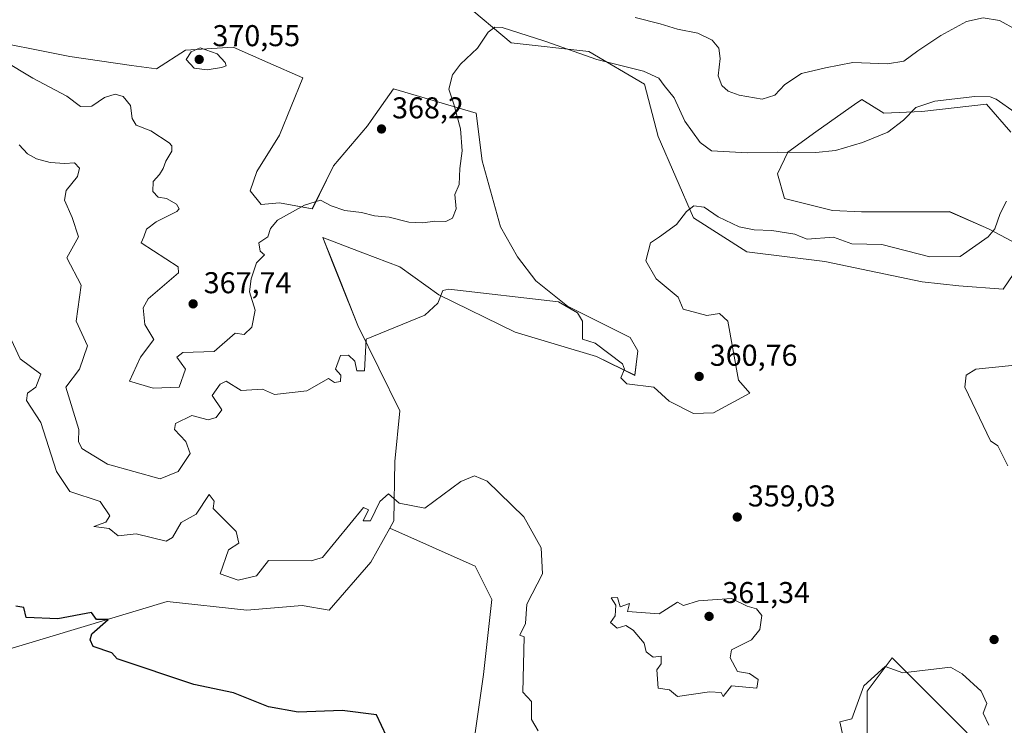
# Model space of a CAD drawing. Units: metres. Extents: x 600962 to 604419, y 4706032 to 4708395.
# Drawn here: x 601511 to 601839, y 4707838 to 4708072 of the extents above; entities that cross this region are included whole.
import ezdxf

# ---------------------------------------------------------------- set-up
doc = ezdxf.new("R2010")
doc.units = ezdxf.units.M
doc.header["$MEASUREMENT"] = 0
for name, color, linetype, lineweight in [('Comarca CxS', 21, 'Continuous', 0), ('Comunidad Autónoma CxS', 142, 'Continuous', 0), ('Cultivos herbáceos CxS', 92, 'Continuous', 0), ('Curva de nivel maestra', 30, 'Continuous', 30), ('Curva de nivel normal', 30, 'Continuous', 0), ('Matorral CxS', 135, 'Continuous', 0), ('Municipio CxS', 4, 'Continuous', 0), ('Núcleo urbano CxS', 7, 'Continuous', 0), ('Provincia CxS', 1, 'Continuous', 0), ('Punto de cota en terreno', 7, 'Continuous', 0), ('Rótulo de punto de cota en terreno', 7, 'Continuous', 0)]:
    doc.layers.add(name, color=color, linetype=linetype, lineweight=lineweight)
doc.styles.add('Style-Arial', font='txt')

# ---------------------------------------------------------------- blocks, each defined once
blk = doc.blocks.new('*U7')
at = {"layer": 'Cultivos herbáceos CxS', "color": 92, "linetype": 'Continuous', "lineweight": 0}
for points in [[(601501.6861, 4707861.1027, 347.4404), (601560.3045, 4707878.7349, 352.5042), (601586.8723, 4707875.9065, 353.3372), (601605.2503, 4707877.4035, 353.2836), (601614.2263, 4707875.9145, 353.0831), (601628.1117, 4707891.8373, 354.0062), (601634.4099, 4707903.1663, 354.8643), (601662.7771, 4707890.5583, 353.5018), (601668.3215, 4707879.4691, 353.5818), (601665.5487, 4707854.5183, 353.3124), (601662.7761, 4707835.1121, 353.4055)], [(601793.0745, 4707821.2491, 353.1084), (601793.0749, 4707848.9723, 355.6972), (601801.3921, 4707860.0613, 355.7554), (601805.2307, 4707856.2227, 355.3624), (601826.3425, 4707835.1103, 353.7177)]]:
    blk.add_polyline3d(points, dxfattribs=at)
blk = doc.blocks.new('*U16')
at = {"layer": 'Cultivos herbáceos CxS', "color": 92, "linetype": 'Continuous', "lineweight": 0}
for points in [[(601826.3425, 4707835.1103, 353.7177), (601805.2307, 4707856.2227, 355.3624), (601801.3921, 4707860.0613, 355.7554), (601793.0749, 4707848.9723, 355.6972), (601793.0745, 4707821.2491, 353.1084)], [(601662.7761, 4707835.1121, 353.4055), (601665.5487, 4707854.5183, 353.3124), (601668.3215, 4707879.4691, 353.5818), (601662.7771, 4707890.5583, 353.5018), (601634.4099, 4707903.1663, 354.8643), (601635.7389, 4707905.5571, 354.9944), (601636.0863, 4707925.3011, 356.2719), (601637.6825, 4707942.1531, 358.0962), (601623.7891, 4707970.5441, 361.4153), (601617.9323, 4707985.1449, 362.6706), (601615.2715, 4707991.7777, 363.123), (601612.0695, 4707999.7601, 363.841), (601625.4027, 4707994.6905, 362.8115), (601637.6953, 4707990.0161, 362.0185), (601650.6673, 4707980.7107, 360.4707), (601676.1219, 4707968.3065, 358.9663), (601703.1529, 4707960.2581, 359.9628), (601715.8829, 4707953.9653, 360.542), (601716.9079, 4707962.1701, 360.8602), (601714.3109, 4707966.5073, 361.0037), (601693.4642, 4707976.9863, 360.506), (601682.8914, 4707985.4005, 361.0767), (601676.7911, 4707993.3887, 361.6047), (601671.2375, 4708003.3107, 362.5355), (601665.1189, 4708025.2969, 363.8246), (601663.1063, 4708041.1117, 364.1486), (601635.6443, 4708049.2569, 366.9656), (601628.1789, 4708038.7105, 368.0199), (601626.9321, 4708036.9491, 368.0719), (601615.6569, 4708023.6163, 367.0582), (601608.6157, 4708009.2893, 365.2175), (601597.7189, 4708011.3085, 366.0981), (601591.5688, 4708010.7957, 366.3149), (601587.9757, 4708015.3235, 366.7185), (601590.2179, 4708021.7915, 366.9378), (601597.7191, 4708033.8723, 367.3133), (601605.4064, 4708052.8463, 367.6612), (601593.8467, 4708057.9875, 368.4946), (601582.3436, 4708063.1035, 369.0623), (601566.4568, 4708062.0777, 369.3359), (601556.8143, 4708055.8657, 368.1013), (601548.5187, 4708056.9499, 367.5077), (601528.0175, 4708060.0273, 366.7609), (601496.7547, 4708066.1817, 363.9662)], [(601658.8419, 4708077.8217, 366.8069), (601674.7305, 4708064.5655, 364.8366), (601700.5788, 4708061.5911, 366.5344), (601719.0293, 4708050.8219, 364.6115), (601723.641, 4708033.3859, 362.7655), (601735.3485, 4708006.3097, 360.0284), (601753.0516, 4707995.0477, 359.19), (601778.9913, 4707991.8473, 358.7253), (601811.4093, 4707985.0509, 357.8272), (601823.5583, 4707983.7109, 357.6783), (601838.3731, 4707982.6307, 356.8574), (601847.0863, 4707995.4505, 358.2093), (601833.4865, 4708002.6297, 360.4846), (601820.4945, 4708008.3857, 362.0172), (601791.2365, 4708008.2893, 363.4036), (601781.5547, 4708008.7703, 363.8731), (601765.5788, 4708012.8153, 363.6236), (601763.2879, 4708020.9815, 364.1525), (601766.769, 4708028.1445, 365.6614), (601775.9929, 4708034.9393, 366.0675), (601789.6951, 4708044.5703, 366.6678), (601789.8725, 4708044.6951, 366.6873), (601791.2922, 4708045.6931, 366.8477), (601798.6061, 4708041.0891, 365.7707), (601811.3013, 4708041.6829, 365.2276), (601832.8061, 4708044.1537, 364.9719), (601840.8871, 4708034.7947, 363.7453)]]:
    blk.add_polyline3d(points, dxfattribs=at)
blk = doc.blocks.new('5PATER')
at = {"layer": 'Núcleo urbano CxS', "linetype": 'Continuous', "lineweight": 0}
h = blk.add_hatch(color=51, dxfattribs=at)
edge = h.paths.add_edge_path()
edge.add_ellipse((0, 0), major_axis=(-0.11, -0.111), ratio=0.999422, start_angle=0, end_angle=360)

msp = doc.modelspace()

# ---------------------------------------------------------------- linework, layer by layer
at = {"layer": 'Comarca CxS', "color": 21, "linetype": 'Continuous', "lineweight": 0}
msp.add_3dface([(604419.23, 4706082.03), (600995.59, 4706031.54), (600962.06, 4708344.77), (604384.56, 4708395.27)], dxfattribs=at)
at = {"layer": 'Comunidad Autónoma CxS', "color": 142, "linetype": 'Continuous', "lineweight": 0}
msp.add_3dface([(604419.23, 4706082.03), (600995.59, 4706031.54), (600962.06, 4708344.77), (604384.56, 4708395.27)], dxfattribs=at)
at = {"layer": 'Cultivos herbáceos CxS', "color": 92, "linetype": 'Continuous', "lineweight": 0}
for points in [[(601840.89, 4708034.79, 363.75), (601832.81, 4708044.15, 364.97), (601811.3, 4708041.68, 365.23), (601798.61, 4708041.09, 365.77), (601791.29, 4708045.69, 366.85), (601789.87, 4708044.7, 366.69), (601789.7, 4708044.57, 366.67), (601775.99, 4708034.94, 366.07), (601766.77, 4708028.14, 365.66), (601763.29, 4708020.98, 364.15), (601765.58, 4708012.82, 363.62), (601781.55, 4708008.77, 363.87), (601791.24, 4708008.29, 363.4), (601820.49, 4708008.39, 362.02), (601833.49, 4708002.63, 360.48), (601847.09, 4707995.45, 358.21), (601838.37, 4707982.63, 356.86), (601823.56, 4707983.71, 357.68), (601811.41, 4707985.05, 357.83), (601778.99, 4707991.85, 358.73), (601753.05, 4707995.05, 359.19), (601735.35, 4708006.31, 360.03), (601723.64, 4708033.39, 362.77), (601719.03, 4708050.82, 364.61), (601700.58, 4708061.59, 366.53), (601674.73, 4708064.57, 364.84), (601658.84, 4708077.82, 366.81)], [(601496.75, 4708066.18, 363.97), (601528.02, 4708060.03, 366.76), (601548.52, 4708056.95, 367.51), (601556.81, 4708055.87, 368.1), (601566.46, 4708062.08, 369.34), (601582.34, 4708063.1, 369.06), (601593.85, 4708057.99, 368.49), (601605.41, 4708052.85, 367.66), (601597.72, 4708033.87, 367.31), (601590.22, 4708021.79, 366.94), (601587.98, 4708015.32, 366.72), (601591.57, 4708010.8, 366.31), (601597.72, 4708011.31, 366.1), (601608.62, 4708009.29, 365.22), (601615.66, 4708023.62, 367.06), (601626.93, 4708036.95, 368.07), (601628.18, 4708038.71, 368.02), (601635.64, 4708049.26, 366.97), (601663.11, 4708041.11, 364.15), (601665.12, 4708025.3, 363.82), (601671.24, 4708003.31, 362.54), (601676.79, 4707993.39, 361.6), (601682.89, 4707985.4, 361.08), (601693.46, 4707976.99, 360.51), (601714.31, 4707966.51, 361), (601716.91, 4707962.17, 360.86), (601715.88, 4707953.97, 360.54), (601703.15, 4707960.26, 359.96), (601676.12, 4707968.31, 358.97), (601650.67, 4707980.71, 360.47), (601637.7, 4707990.02, 362.02), (601625.4, 4707994.69, 362.81), (601612.07, 4707999.76, 363.84), (601615.27, 4707991.78, 363.12), (601617.93, 4707985.14, 362.67), (601623.79, 4707970.54, 361.42), (601637.68, 4707942.15, 358.1), (601636.09, 4707925.3, 356.27), (601635.74, 4707905.56, 354.99), (601634.41, 4707903.17, 354.86)], [(601482.84, 4707969.68, 353.67), (601507.52, 4707934.63, 352.76), (601505.51, 4707888.01, 350.13), (601497.78, 4707877.71, 348.98), (601501.69, 4707861.1, 347.44), (601560.3, 4707878.73, 352.5), (601586.87, 4707875.91, 353.34), (601605.25, 4707877.4, 353.28), (601614.23, 4707875.91, 353.08), (601628.11, 4707891.84, 354.01), (601634.41, 4707903.17, 354.86)], [(601634.41, 4707903.17, 354.86), (601662.78, 4707890.56, 353.5), (601668.32, 4707879.47, 353.58), (601665.55, 4707854.52, 353.31), (601662.78, 4707835.11, 353.41)], [(601634.41, 4707903.17, 354.86), (601662.78, 4707890.56, 353.5), (601668.32, 4707879.47, 353.58), (601665.55, 4707854.52, 353.31), (601662.78, 4707835.11, 353.41)], [(601793.07, 4707821.25, 353.11), (601793.07, 4707848.97, 355.7), (601801.39, 4707860.06, 355.76), (601805.23, 4707856.22, 355.36), (601826.34, 4707835.11, 353.72)], [(601793.07, 4707821.25, 353.11), (601793.07, 4707848.97, 355.7), (601801.39, 4707860.06, 355.76), (601805.23, 4707856.22, 355.36), (601826.34, 4707835.11, 353.72)]]:
    msp.add_polyline3d(points, dxfattribs=at)
at = {"layer": 'Curva de nivel maestra', "color": 30, "linetype": 'Continuous', "lineweight": 30, "elevation": 350, "flags": 128}
msp.add_lwpolyline([(601633.3, 4707834), (601630, 4707841.09), (601618.52, 4707842.52), (601603.93, 4707841.93), (601594, 4707843.75), (601582.44, 4707848.44), (601569.2, 4707851.2), (601543.71, 4707859.71), (601542, 4707861.67), (601535.76, 4707863.76), (601534.71, 4707866), (601535.34, 4707868), (601540.73, 4707872.73), (601536.82, 4707872.82), (601535.14, 4707875.14), (601524, 4707872.99), (601513.42, 4707873.42), (601512.74, 4707876.74), (601510, 4707877.19)], dxfattribs=at)
at = {"layer": 'Curva de nivel normal', "color": 30, "linetype": 'Continuous', "lineweight": 0, "flags": 128}
for points, elevation in [([(601842.73, 4708068.88), (601837.11, 4708071.93), (601831.66, 4708072.81), (601826.11, 4708071.62), (601817.57, 4708067.01), (601809.96, 4708061.92), (601805.36, 4708058.48), (601799.92, 4708057.58), (601788.37, 4708057.94), (601779.22, 4708056.2), (601771.33, 4708054.29), (601765.76, 4708050.72), (601762.43, 4708047.16), (601758.17, 4708045.78), (601750.56, 4708047.09), (601746.9, 4708048.45), (601744.77, 4708050.3), (601743.52, 4708053.56), (601744.27, 4708059.34), (601743.83, 4708062.76), (601741.52, 4708065.4), (601736.78, 4708067.77), (601730.09, 4708069.1), (601724.31, 4708070.86), (601715.97, 4708072.93)], 370), ([(601505.89, 4708058.66), (601515.69, 4708052.82), (601526.98, 4708046.74), (601531.56, 4708043.33), (601535.26, 4708043.47), (601539.47, 4708046.4), (601543.1, 4708047.45), (601545.75, 4708046.66), (601548.14, 4708043.69), (601548.72, 4708039.38), (601550.08, 4708037.19), (601554.94, 4708035.28), (601560.98, 4708031.3), (601561.89, 4708030.25), (601561.86, 4708028.46), (601559.89, 4708025.15), (601559.06, 4708022.7), (601557.82, 4708020.76), (601555.66, 4708018.45), (601555.56, 4708015.11), (601557.4, 4708013.2), (601560.1, 4708012.79), (601563.46, 4708010.86), (601564.37, 4708009.35), (601563.55, 4708008.43), (601556.7, 4708005.06), (601553.48, 4708002.57), (601552.63, 4708000), (601551.66, 4707998), (601564.05, 4707990), (601564.13, 4707988), (601554, 4707979.38), (601552.42, 4707976.42), (601552.89, 4707970.89), (601555.9, 4707965.9), (601551.46, 4707960), (601547.81, 4707952), (601555.66, 4707949.66), (601564.31, 4707950), (601566.39, 4707956), (601563.61, 4707960), (601565.59, 4707961.59), (601575.94, 4707961.94), (601582.98, 4707968), (601586, 4707967.5), (601588.52, 4707970), (601589.65, 4707975.65), (601587.73, 4707981.73), (601588.23, 4707986), (601590, 4707991.36), (601592.73, 4707994), (601591.23, 4707995.23), (601590.87, 4707998), (601593.8, 4708000), (601594.7, 4708002.78), (601597.09, 4708005.55), (601606.01, 4708010.56), (601611.36, 4708012.24), (601614.93, 4708010.38), (601619.47, 4708008.83), (601624.96, 4708008.07), (601629.33, 4708007.03), (601634.15, 4708006.56), (601640.7, 4708004.92), (601645.33, 4708004.62), (601649.32, 4708005.23), (601652.99, 4708005.09), (601655.27, 4708006.26), (601656.42, 4708009.32), (601655.95, 4708014.11), (601657.46, 4708017.45), (601657.7, 4708022.7), (601658.46, 4708028.57), (601657.84, 4708035.96), (601655.72, 4708044.16), (601654.05, 4708049.11), (601655.25, 4708053.86), (601657.89, 4708057.38), (601663.58, 4708062.77), (601667.08, 4708068.12), (601669.32, 4708069.78), (601671.72, 4708069.6), (601685.91, 4708065.05), (601703.18, 4708058.97), (601718.78, 4708055.11), (601723.82, 4708052.75), (601725.63, 4708050.29), (601728.97, 4708046.21), (601732.46, 4708038.5), (601737.59, 4708031.38), (601741.31, 4708028.6), (601753.3, 4708027.95), (601763.15, 4708028.19), (601776.02, 4708028.02), (601782.56, 4708028.73), (601791.53, 4708031.37), (601799.94, 4708034.83), (601805.18, 4708038.82), (601809.29, 4708043.02), (601815.62, 4708045.09), (601828.96, 4708046.73), (601834.07, 4708046.59), (601835.96, 4708045.77), (601842.29, 4708041.4)], 365), ([(601571.34, 4708062.85), (601568.3, 4708061.5), (601566.65, 4708058.93), (601569.38, 4708056.11), (601573.67, 4708055.53), (601578.46, 4708056.29), (601579.94, 4708056.83), (601579.59, 4708058.03), (601577.02, 4708060.92), (601571.34, 4708062.85)], 370), ([(601839.41, 4708011.84), (601837.35, 4708007.83), (601835.55, 4708002.71), (601833.39, 4708000), (601824, 4707993.51), (601814, 4707993.34), (601798, 4707997.46), (601788, 4707997.72), (601781.93, 4707999.93), (601773.21, 4707999.21), (601771.17, 4708000), (601769.06, 4708000.87), (601761.43, 4708002.14), (601755.57, 4708002.31), (601750.55, 4708003.37), (601743.56, 4708006.72), (601738.95, 4708009.84), (601735.53, 4708010.38), (601733.07, 4708008.45), (601729.73, 4708004.11), (601724.11, 4708000), (601721.1, 4707998), (601719.55, 4707992), (601722.93, 4707986), (601730.29, 4707980), (601731.96, 4707975.96), (601739.85, 4707973.85), (601744, 4707974.5), (601746.76, 4707972), (601750.36, 4707952.36), (601754.14, 4707948), (601742, 4707941.47), (601735.32, 4707941.32), (601727.33, 4707945.33), (601722.17, 4707950), (601713.18, 4707951.18), (601711.16, 4707953.16), (601712.43, 4707956), (601711.77, 4707957.77), (601702.67, 4707964.67), (601698.43, 4707966), (601698.46, 4707972), (601696.75, 4707974.75), (601690.45, 4707978.45), (601654, 4707982.64), (601652, 4707982.23), (601650.4, 4707978), (601646, 4707974), (601626.57, 4707966), (601626, 4707955.44), (601623.44, 4707955.44), (601622.71, 4707958.71), (601620.65, 4707960.65), (601618, 4707960.53), (601616.33, 4707956), (601618.13, 4707954), (601618, 4707951.9), (601616, 4707951.55), (601614, 4707952.89), (601606.77, 4707948.77), (601596, 4707947.61), (601592, 4707949.37), (601584.91, 4707948.91), (601580.02, 4707952.02), (601578, 4707951.04), (601575.26, 4707947.26), (601578.53, 4707942.53), (601576.67, 4707940), (601574, 4707939.21), (601568.6, 4707940.6), (601563.08, 4707938), (601562.78, 4707936), (601566.61, 4707932), (601568, 4707928), (601564, 4707921.95), (601558, 4707919.55), (601540.48, 4707924.48), (601532, 4707929.62), (601530.91, 4707932), (601530.98, 4707936), (601526.69, 4707950), (601531.19, 4707956), (601533.82, 4707963.82), (601530.14, 4707972), (601531.73, 4707984), (601527.04, 4707993.04), (601530.81, 4708000), (601528.72, 4708006.48), (601526.18, 4708012.23), (601526.8, 4708015.48), (601530.58, 4708020.11), (601531.17, 4708022.84), (601529.53, 4708024.61), (601526.36, 4708024.41), (601521.44, 4708024.72), (601516.89, 4708025.94), (601513.87, 4708027.63), (601511.14, 4708030.56)], 360), ([(601683.76, 4707835.76), (601681.49, 4707839.49), (601681.52, 4707845.52), (601678.6, 4707848.6), (601679.02, 4707867.02), (601677.63, 4707867.63), (601679.46, 4707871.46), (601680, 4707877.84), (601685.19, 4707888), (601684.66, 4707896.66), (601678.94, 4707906.94), (601666.77, 4707918.77), (601662.54, 4707920.54), (601658, 4707918.68), (601646, 4707909.8), (601637.45, 4707911.45), (601634, 4707914.58), (601631.07, 4707912), (601628, 4707905.54), (601625.56, 4707905.56), (601627.26, 4707909.26), (601625.66, 4707910), (601612, 4707893.44), (601608.24, 4707892.24), (601594, 4707892.38), (601590, 4707887.27), (601584, 4707885.81), (601577.92, 4707888), (601580.7, 4707896), (601584.16, 4707898.16), (601583.28, 4707902), (601575.7, 4707909.7), (601576, 4707912.13), (601574.32, 4707914.32), (601570, 4707907.8), (601565, 4707905), (601562.1, 4707900), (601560, 4707898.81), (601550, 4707901.27), (601544, 4707900.55), (601541.01, 4707903.01), (601536, 4707903.73), (601540, 4707905.11), (601541.29, 4707907.29), (601538.06, 4707912.06), (601528, 4707915.33), (601523.58, 4707922), (601518.31, 4707938.31), (601513.62, 4707945.62), (601513.93, 4707948), (601516.72, 4707950), (601518.31, 4707954.31), (601511.48, 4707959.48), (601506.41, 4707970.41)], 355), ([(601841.23, 4707957.23), (601829.2, 4707956), (601826, 4707954), (601825.57, 4707950), (601834.18, 4707932.18), (601836.54, 4707930.54), (601839.9, 4707923.9)], 355), ([(601710.07, 4707880.07), (601708, 4707880), (601709.5, 4707877.5), (601709.33, 4707874), (601707.78, 4707871.78), (601709.93, 4707869.93), (601712.84, 4707870.84), (601715.26, 4707869.26), (601718.94, 4707864.94), (601719.6, 4707862), (601722, 4707860.27), (601724.57, 4707860.57), (601724.66, 4707858), (601723.2, 4707856), (601723.6, 4707850), (601727.35, 4707849.35), (601730, 4707847.2), (601740.68, 4707848.68), (601744.52, 4707848.52), (601745.19, 4707847.19), (601748, 4707850.72), (601756.47, 4707850), (601756.82, 4707852.82), (601754, 4707854.85), (601750, 4707855.51), (601747.52, 4707860), (601748, 4707862.75), (601754.7, 4707866), (601757.47, 4707869.47), (601758.13, 4707874.13), (601756.35, 4707876.35), (601753.22, 4707877.22), (601748, 4707879.81), (601736.99, 4707878.99), (601732, 4707877.42), (601730, 4707878.56), (601724, 4707874.72), (601713.45, 4707875.45), (601714.05, 4707878.05), (601710.96, 4707876.96), (601710.07, 4707880.07)], 360), ([(601833.6, 4707837.6), (601831.66, 4707841.66), (601832.88, 4707844.88), (601830.98, 4707848.98), (601824.74, 4707854.74), (601820.88, 4707856.88), (601805, 4707855), (601799.15, 4707857.15), (601792, 4707850.76), (601788, 4707839.74), (601784, 4707838.78), (601786, 4707829.68)], 355)]:
    msp.add_lwpolyline(points, dxfattribs=dict(at, elevation=elevation))
at = {"layer": 'Matorral CxS', "color": 135, "linetype": 'Continuous', "lineweight": 0}
for points in [[(601840.89, 4708034.79, 363.75), (601832.81, 4708044.15, 364.97), (601811.3, 4708041.68, 365.23), (601798.61, 4708041.09, 365.77), (601791.29, 4708045.69, 366.85), (601789.87, 4708044.7, 366.69), (601789.7, 4708044.57, 366.67), (601775.99, 4708034.94, 366.07), (601766.77, 4708028.14, 365.66), (601763.29, 4708020.98, 364.15), (601765.58, 4708012.82, 363.62), (601781.55, 4708008.77, 363.87), (601791.24, 4708008.29, 363.4), (601820.49, 4708008.39, 362.02), (601833.49, 4708002.63, 360.48), (601847.09, 4707995.45, 358.21), (601838.37, 4707982.63, 356.86), (601823.56, 4707983.71, 357.68), (601811.41, 4707985.05, 357.83), (601778.99, 4707991.85, 358.73), (601753.05, 4707995.05, 359.19), (601735.35, 4708006.31, 360.03), (601723.64, 4708033.39, 362.77), (601719.03, 4708050.82, 364.61), (601700.58, 4708061.59, 366.53), (601674.73, 4708064.57, 364.84), (601658.84, 4708077.82, 366.81)], [(601840.89, 4708034.79, 363.75), (601832.81, 4708044.15, 364.97), (601811.3, 4708041.68, 365.23), (601798.61, 4708041.09, 365.77), (601791.29, 4708045.69, 366.85), (601789.87, 4708044.7, 366.69), (601789.7, 4708044.57, 366.67), (601775.99, 4708034.94, 366.07), (601766.77, 4708028.14, 365.66), (601763.29, 4708020.98, 364.15), (601765.58, 4708012.82, 363.62), (601781.55, 4708008.77, 363.87), (601791.24, 4708008.29, 363.4), (601820.49, 4708008.39, 362.02), (601833.49, 4708002.63, 360.48), (601847.09, 4707995.45, 358.21), (601838.37, 4707982.63, 356.86), (601823.56, 4707983.71, 357.68), (601811.41, 4707985.05, 357.83), (601778.99, 4707991.85, 358.73), (601753.05, 4707995.05, 359.19), (601735.35, 4708006.31, 360.03), (601723.64, 4708033.39, 362.77), (601719.03, 4708050.82, 364.61), (601700.58, 4708061.59, 366.53), (601674.73, 4708064.57, 364.84), (601658.84, 4708077.82, 366.81)], [(601496.75, 4708066.18, 363.97), (601528.02, 4708060.03, 366.76), (601548.52, 4708056.95, 367.51), (601556.81, 4708055.87, 368.1), (601566.46, 4708062.08, 369.34), (601582.34, 4708063.1, 369.06), (601593.85, 4708057.99, 368.49), (601605.41, 4708052.85, 367.66), (601597.72, 4708033.87, 367.31), (601590.22, 4708021.79, 366.94), (601587.98, 4708015.32, 366.72), (601591.57, 4708010.8, 366.31), (601597.72, 4708011.31, 366.1), (601608.62, 4708009.29, 365.22), (601615.66, 4708023.62, 367.06), (601626.93, 4708036.95, 368.07), (601628.18, 4708038.71, 368.02), (601635.64, 4708049.26, 366.97), (601663.11, 4708041.11, 364.15), (601665.12, 4708025.3, 363.82), (601671.24, 4708003.31, 362.54), (601676.79, 4707993.39, 361.6), (601682.89, 4707985.4, 361.08), (601693.46, 4707976.99, 360.51), (601714.31, 4707966.51, 361), (601716.91, 4707962.17, 360.86), (601715.88, 4707953.97, 360.54), (601703.15, 4707960.26, 359.96), (601676.12, 4707968.31, 358.97), (601650.67, 4707980.71, 360.47), (601637.7, 4707990.02, 362.02), (601625.4, 4707994.69, 362.81), (601612.07, 4707999.76, 363.84), (601615.27, 4707991.78, 363.12), (601617.93, 4707985.14, 362.67), (601623.79, 4707970.54, 361.42), (601637.68, 4707942.15, 358.1), (601636.09, 4707925.3, 356.27), (601635.74, 4707905.56, 354.99), (601634.41, 4707903.17, 354.86), (601628.11, 4707891.84, 354.01), (601614.23, 4707875.91, 353.08), (601605.25, 4707877.4, 353.28), (601586.87, 4707875.91, 353.34), (601560.3, 4707878.73, 352.5), (601501.69, 4707861.1, 347.44)], [(601496.75, 4708066.18, 363.97), (601528.02, 4708060.03, 366.76), (601548.52, 4708056.95, 367.51), (601556.81, 4708055.87, 368.1), (601566.46, 4708062.08, 369.34), (601582.34, 4708063.1, 369.06), (601593.85, 4708057.99, 368.49), (601605.41, 4708052.85, 367.66), (601597.72, 4708033.87, 367.31), (601590.22, 4708021.79, 366.94), (601587.98, 4708015.32, 366.72), (601591.57, 4708010.8, 366.31), (601597.72, 4708011.31, 366.1), (601608.62, 4708009.29, 365.22), (601615.66, 4708023.62, 367.06), (601626.93, 4708036.95, 368.07), (601628.18, 4708038.71, 368.02), (601635.64, 4708049.26, 366.97), (601663.11, 4708041.11, 364.15), (601665.12, 4708025.3, 363.82), (601671.24, 4708003.31, 362.54), (601676.79, 4707993.39, 361.6), (601682.89, 4707985.4, 361.08), (601693.46, 4707976.99, 360.51), (601714.31, 4707966.51, 361), (601716.91, 4707962.17, 360.86), (601715.88, 4707953.97, 360.54), (601703.15, 4707960.26, 359.96), (601676.12, 4707968.31, 358.97), (601650.67, 4707980.71, 360.47), (601637.7, 4707990.02, 362.02), (601625.4, 4707994.69, 362.81), (601612.07, 4707999.76, 363.84), (601615.27, 4707991.78, 363.12), (601617.93, 4707985.14, 362.67), (601623.79, 4707970.54, 361.42), (601637.68, 4707942.15, 358.1), (601636.09, 4707925.3, 356.27), (601635.74, 4707905.56, 354.99), (601634.41, 4707903.17, 354.86)], [(601482.84, 4707969.68, 353.67), (601507.52, 4707934.63, 352.76), (601505.51, 4707888.01, 350.13), (601497.78, 4707877.71, 348.98), (601501.69, 4707861.1, 347.44), (601560.3, 4707878.73, 352.5), (601586.87, 4707875.91, 353.34), (601605.25, 4707877.4, 353.28), (601614.23, 4707875.91, 353.08), (601628.11, 4707891.84, 354.01), (601634.41, 4707903.17, 354.86)]]:
    msp.add_polyline3d(points, dxfattribs=at)
at = {"layer": 'Municipio CxS', "color": 4, "linetype": 'Continuous', "lineweight": 0}
msp.add_3dface([(604419.23, 4706082.03), (600995.59, 4706031.54), (600962.06, 4708344.77), (604384.56, 4708395.27)], dxfattribs=at)
at = {"layer": 'Provincia CxS', "color": 1, "linetype": 'Continuous', "lineweight": 0}
msp.add_3dface([(604419.23, 4706082.03), (600995.59, 4706031.54), (600962.06, 4708344.77), (604384.56, 4708395.27)], dxfattribs=at)

# ---------------------------------------------------------------- block references
at = {"layer": 'Cultivos herbáceos CxS', "color": 92, "linetype": 'Continuous', "lineweight": 0}
for name in ['*U16', '*U7']:
    msp.add_blockref(name, (0, 0), dxfattribs=at)
at = {"layer": 'Punto de cota en terreno', "color": 7, "linetype": 'Continuous', "lineweight": 0, "xscale": 10, "yscale": 10, "zscale": 10}
for p in [(601571, 4708059, 370.55), (601631.62, 4708035.88, 368.2), (601568.98, 4707977.73, 367.74), (601737.25, 4707953.61, 360.76), (601749.92, 4707906.84, 359.03), (601740.55, 4707873.83, 361.34), (601835.32, 4707866.12, 355.69)]:
    msp.add_blockref('5PATER', p, dxfattribs=at)

# ---------------------------------------------------------------- texts
at = {"layer": 'Rótulo de punto de cota en terreno', "color": 7, "linetype": 'Continuous', "lineweight": 0, "style": 'Style-Arial'}
for s, p in [('370,55', (601575.41, 4708063.41)), ('368,2', (601635.15, 4708039.41)), ('367,74', (601572.51, 4707981.26)), ('360,76', (601740.78, 4707957.14)), ('359,03', (601753.45, 4707910.37)), ('361,34', (601744.96, 4707878.24))]:
    msp.add_text(s, height=7, dxfattribs=at).set_placement(p)

doc.saveas('drawing.dxf')
